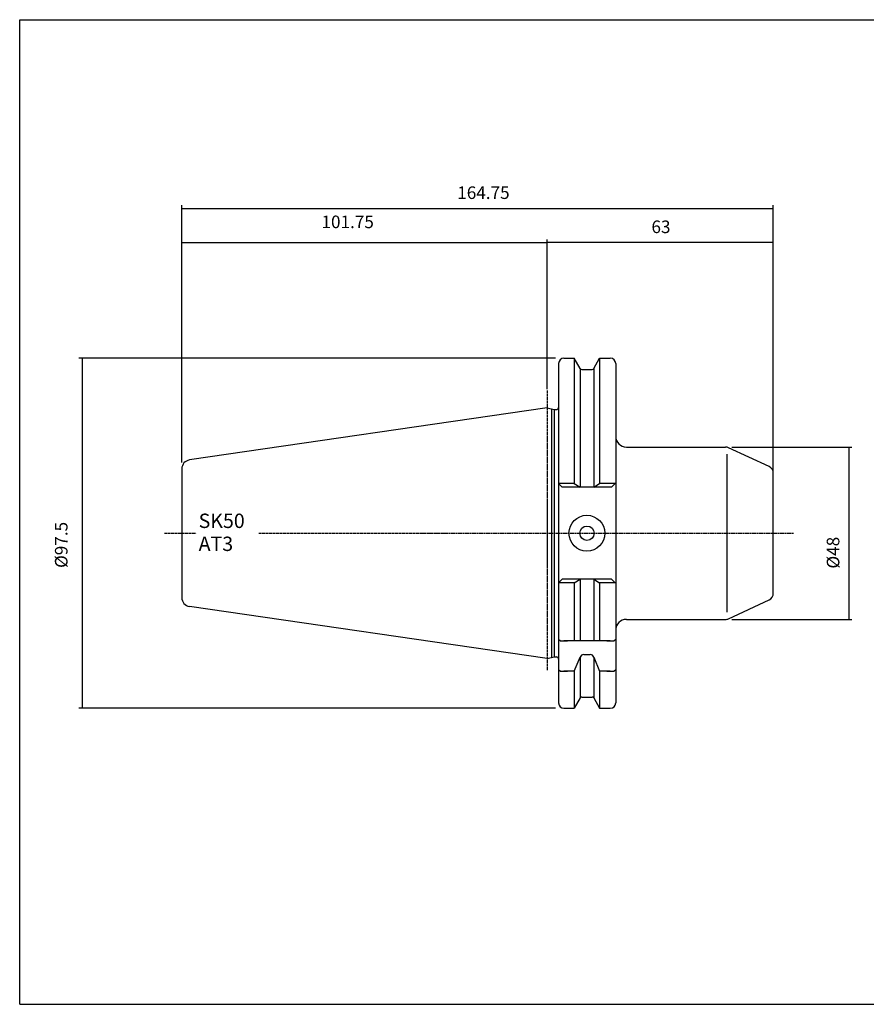
# Model space of a CAD drawing. Extents: x 4 to 405, y -59 to 215.
# Drawn here: x 4 to 240, y -59 to 215 of the extents above; entities that cross this region are included whole.
import ezdxf

# ---------------------------------------------------------------- set-up
doc = ezdxf.new("R2010")
doc.units = 0
doc.header["$MEASUREMENT"] = 0
doc.linetypes.add('CENTER', pattern=[0.95, 0.625, -0.125, 0.075, -0.125])
doc.layers.add('CK_LEVEL_1', color=7, linetype='CONTINUOUS')
doc.styles.add('BOX', font='txt.shx', dxfattribs={"height": 1})
doc.dimstyles.new('DIMSTYLE1', dxfattribs={"dimtxt": 3.5, "dimasz": 3.5, "dimexe": 3.5, "dimexo": 0.0625, "dimgap": 0.09, "dimtad": 0, "dimtih": 1, "dimtoh": 1, "dimdec": 4, "dimzin": 0, "dimtxsty": 'STANDARD', "dimcen": 0.09, "dimazin": 3, "dimtfac": 1, "dimtdec": 4, "dimtofl": 0, "dimtmove": 0, "dimatfit": 3, "dimtolj": 1, "dimtzin": 0})

# ---------------------------------------------------------------- blocks, each defined once
blk = doc.blocks.new('*D0')
at = {"layer": 'CK_LEVEL_1', "color": 4, "linetype": 'CONTINUOUS'}
for p, q in [((151.34, 113.37), (151.34, 153.72)), ((214.34, 73.64), (214.34, 153.72)), ((214.34, 152.84), (151.34, 152.84))]:
    blk.add_line(p, q, dxfattribs=at)
for points in [[(151.34, 152.84), (154.84, 153.37), (154.84, 152.32), (151.34, 152.84)], [(214.34, 152.84), (210.84, 152.32), (210.84, 153.37), (214.34, 152.84)]]:
    blk.add_solid(points, dxfattribs=at)
at = {"layer": 'CK_LEVEL_1', "color": 4, "linetype": 'CONTINUOUS', "style": 'BOX'}
blk.add_text('63', height=3.5, dxfattribs=at).set_placement((180.41, 155.47))
blk = doc.blocks.new('*D1')
at = {"layer": 'CK_LEVEL_1', "color": 4, "linetype": 'CONTINUOUS'}
for p, q in [((49.59, 91.57), (49.59, 163.22)), ((49.59, 162.34), (214.34, 162.34)), ((214.34, 73.64), (214.34, 163.22))]:
    blk.add_line(p, q, dxfattribs=at)
for points in [[(49.59, 162.34), (53.09, 162.87), (53.09, 161.82), (49.59, 162.34)], [(214.34, 162.34), (210.84, 161.82), (210.84, 162.87), (214.34, 162.34)]]:
    blk.add_solid(points, dxfattribs=at)
at = {"layer": 'CK_LEVEL_1', "color": 4, "linetype": 'CONTINUOUS', "style": 'BOX'}
blk.add_text('164.75', height=3.5, dxfattribs=at).set_placement((126.32, 164.97))
blk = doc.blocks.new('*D2')
at = {"layer": 'CK_LEVEL_1', "color": 4, "linetype": 'CONTINUOUS'}
for p, q in [((49.59, 91.57), (49.59, 153.66)), ((151.34, 112.02), (151.34, 153.66)), ((151.34, 152.79), (49.59, 152.79))]:
    blk.add_line(p, q, dxfattribs=at)
for points in [[(49.59, 152.79), (53.09, 153.31), (53.09, 152.26), (49.59, 152.79)], [(151.34, 152.79), (147.84, 152.26), (147.84, 153.31), (151.34, 152.79)]]:
    blk.add_solid(points, dxfattribs=at)
at = {"layer": 'CK_LEVEL_1', "color": 4, "linetype": 'CONTINUOUS', "style": 'BOX'}
blk.add_text('101.75', height=3.5, dxfattribs=at).set_placement((88.51, 156.85))
blk = doc.blocks.new('*D3')
at = {"layer": 'CK_LEVEL_1', "color": 4, "linetype": 'CONTINUOUS'}
for p, q in [((202.78, 95.89), (236.24, 95.89)), ((235.36, 95.89), (235.36, 47.89)), ((202.78, 47.89), (236.24, 47.89))]:
    blk.add_line(p, q, dxfattribs=at)
for points in [[(235.36, 95.89), (235.89, 92.39), (234.84, 92.39), (235.36, 95.89)], [(235.36, 47.89), (234.84, 51.39), (235.89, 51.39), (235.36, 47.89)]]:
    blk.add_solid(points, dxfattribs=at)
at = {"layer": 'CK_LEVEL_1', "color": 4, "linetype": 'CONTINUOUS', "style": 'BOX'}
blk.add_text('%%c48', height=3.5, rotation=90, dxfattribs=at).set_placement((232.74, 62.05))
blk = doc.blocks.new('*D4')
at = {"layer": 'CK_LEVEL_1', "color": 4, "linetype": 'CONTINUOUS'}
for p, q in [((153.69, 120.64), (20.95, 120.64)), ((21.83, 120.64), (21.83, 23.14)), ((153.69, 23.14), (20.95, 23.14))]:
    blk.add_line(p, q, dxfattribs=at)
for points in [[(21.83, 120.64), (22.35, 117.14), (21.3, 117.14), (21.83, 120.64)], [(21.83, 23.14), (21.3, 26.64), (22.35, 26.64), (21.83, 23.14)]]:
    blk.add_solid(points, dxfattribs=at)
at = {"layer": 'CK_LEVEL_1', "color": 4, "linetype": 'CONTINUOUS', "style": 'BOX'}
blk.add_text('%%c97.5', height=3.5, rotation=90, dxfattribs=at).set_placement((17.77, 62.23))

msp = doc.modelspace()

# ---------------------------------------------------------------- linework, layer by layer
at = {"layer": 'CK_LEVEL_1', "color": 6, "linetype": 'CONTINUOUS'}
for p, q in [((4.45102, 214.89441), (405.45102, 214.89441)), ((4.45102, -59.28359), (4.45102, 214.89441)), ((4.45102, -59.28359), (405.45102, -59.28359))]:
    msp.add_line(p, q, dxfattribs=at)
at = {"layer": 'CK_LEVEL_1', "color": 7, "linetype": 'CONTINUOUS'}
for p, q in [((156.04171, 120.64341), (158.90544, 120.64341)), ((160.56532, 117.76841), (158.90544, 120.64341)), ((158.90544, 120.64341), (158.90544, 85.74341)), ((164.3181, 117.76841), (165.97798, 120.64341)), ((165.97798, 120.64341), (168.94171, 120.64341)), ((165.97798, 120.64341), (165.97798, 85.74341)), ((154.54171, 119.14341), (154.54171, 24.64341)), ((154.54171, 119.14341), (154.54171, 24.64341)), ((170.44171, 119.14341), (170.44171, 24.64341)), ((160.56671, 117.76602), (160.56671, 84.72331)), ((160.99834, 117.51841), (163.88509, 117.51841)), ((164.31671, 117.76602), (164.31671, 84.72331)), ((151.34171, 106.81841), (51.73094, 92.2917)), ((151.34171, 106.81841), (153.28812, 106.31841)), ((152.54171, 106.51015), (152.54171, 37.27667)), ((153.28812, 106.31841), (153.94171, 106.31841)), ((153.28812, 106.31841), (153.28812, 37.46841)), ((173.44171, 95.89341), (201.03128, 95.89341)), ((213.18695, 90.43188), (201.87652, 95.70602)), ((49.59171, 89.81787), (49.59171, 53.96895)), ((49.59171, 89.81787), (49.59171, 53.96895)), ((214.34171, 55.16755), (214.34171, 88.61927)), ((154.54171, 85.74341), (155.56181, 84.72331)), ((158.90544, 85.74341), (154.54171, 85.74341)), ((158.90544, 85.74341), (160.56671, 84.72331)), ((164.31671, 84.72331), (165.97798, 85.74341)), ((170.44171, 85.74341), (165.97798, 85.74341)), ((170.34171, 85.74341), (169.32162, 84.72331)), ((170.34171, 85.74341), (169.32162, 84.72331)), ((170.34171, 85.74341), (169.32162, 84.72331)), ((169.32162, 84.72331), (155.56181, 84.72331)), ((169.32162, 84.72331), (155.56181, 84.72331)), ((154.54171, 58.04341), (155.56181, 59.0635)), ((158.90544, 58.04341), (154.54171, 58.04341)), ((169.32162, 59.0635), (155.56181, 59.0635)), ((169.32162, 59.0635), (155.56181, 59.0635)), ((158.90544, 58.04341), (160.56671, 59.0635)), ((158.90544, 58.04341), (158.90544, 41.89341)), ((160.56671, 59.0635), (160.56671, 41.89341)), ((164.31671, 59.0635), (165.97798, 58.04341)), ((164.31671, 59.0635), (164.31671, 41.89341)), ((170.44171, 58.04341), (165.97798, 58.04341)), ((165.97798, 58.04341), (165.97798, 41.89341)), ((170.34171, 58.04341), (169.32162, 59.0635)), ((170.34171, 58.04341), (169.32162, 59.0635)), ((170.34171, 58.04341), (169.32162, 59.0635)), ((201.87652, 48.08079), (213.18695, 53.35493)), ((151.34171, 36.96841), (51.73094, 51.49511)), ((173.44171, 47.89341), (201.03128, 47.89341)), ((154.54171, 44.39341), (154.54171, 42.39341)), ((170.44171, 44.39341), (170.44171, 42.39341)), ((154.54171, 42.39341), (155.04171, 41.89341)), ((155.04171, 41.89341), (157.04171, 41.89341)), ((168.94171, 41.89341), (156.04171, 41.89341)), ((167.94171, 41.89341), (169.94171, 41.89341)), ((169.94171, 41.89341), (170.44171, 42.39341)), ((151.34171, 36.96841), (153.28812, 37.46841)), ((153.28812, 37.46841), (153.94171, 37.46841)), ((154.54171, 35.96734), (154.54171, 33.96734)), ((158.90544, 33.46734), (160.56671, 37.34476)), ((160.56671, 37.34476), (160.56671, 26.0208)), ((161.54051, 38.11735), (163.34291, 38.11735)), ((164.31671, 37.34476), (164.31671, 26.0208)), ((164.31671, 37.34476), (165.97798, 33.46734)), ((170.44171, 35.96734), (170.44171, 33.96734)), ((154.54171, 33.96734), (155.04171, 33.46734)), ((155.04171, 33.46734), (157.04171, 33.46734)), ((158.90544, 33.46734), (156.04171, 33.46734)), ((158.90544, 33.46734), (158.90544, 23.14341)), ((165.97798, 33.46734), (165.97798, 23.14341)), ((168.94171, 33.46734), (165.97798, 33.46734)), ((167.94171, 33.46734), (169.94171, 33.46734)), ((169.94171, 33.46734), (170.44171, 33.96734)), ((160.56532, 26.01841), (158.90544, 23.14341)), ((160.99834, 26.26841), (163.88509, 26.26841)), ((164.3181, 26.01841), (165.97798, 23.14341)), ((156.04171, 23.14341), (158.90544, 23.14341)), ((165.97798, 23.14341), (168.94171, 23.14341))]:
    msp.add_line(p, q, dxfattribs=at)
at = {"layer": 'CK_LEVEL_1', "color": 1, "linetype": 'CENTER'}
for p, q in [((151.34171, 111.61841), (151.34171, 33.62235)), ((151.34171, 111.61841), (151.34171, 33.62235)), ((44.79557, 71.89341), (53.58648, 71.89341)), ((71.02554, 71.89341), (122.86129, 71.89341)), ((122.86129, 71.89341), (220.0508, 71.89341))]:
    msp.add_line(p, q, dxfattribs=at)
at = {"layer": 'CK_LEVEL_1', "color": 4, "linetype": 'CONTINUOUS'}
msp.add_line((201.46416, 49.89341), (201.46416, 93.89341), dxfattribs=at)
at = {"layer": 'CK_LEVEL_1', "color": 7, "linetype": 'CONTINUOUS'}
for radius in [5, 2]:
    msp.add_circle((162.44171, 71.89341), radius, dxfattribs=at)
for centre, radius, start, end in [((156.04171, 119.14341), 1.5, 90, 180), ((168.94171, 119.14341), 1.5, 0, 90), ((160.99834, 118.01841), 0.5, 210, 270), ((163.88509, 118.01841), 0.5, 270, 330), ((153.94171, 106.91841), 0.6, 270, 360), ((173.44171, 98.89341), 3, 180, 270), ((201.03128, 93.89341), 2, 65, 90), ((52.09171, 89.81787), 2.5, 98.297222, 180), ((212.34171, 88.61927), 2, 0, 65), ((212.34171, 55.16755), 2, 295, 360), ((52.09171, 53.96895), 2.5, 180, 261.702778), ((173.44171, 44.89341), 3, 90, 180), ((201.03128, 49.89341), 2, 270, 295), ((153.94171, 36.86841), 0.6, 0, 90), ((153.94171, 36.86841), 0.6, 0, 90), ((161.54051, 37.11735), 1, 90, 166.8556743), ((163.34291, 37.11735), 1, 13.1443257, 90), ((160.99834, 25.76841), 0.5, 90, 150), ((163.88509, 25.76841), 0.5, 30, 90), ((156.04171, 24.64341), 1.5, 180, 270), ((168.94171, 24.64341), 1.5, 270, 360)]:
    msp.add_arc(centre, radius, start, end, dxfattribs=at)

# ---------------------------------------------------------------- texts
at = {"layer": 'CK_LEVEL_1', "color": 4, "linetype": 'CONTINUOUS', "style": 'BOX'}
for s, p in [('SK50', (54.28967, 73.34982)), ('AT3', (54.28967, 66.94982))]:
    msp.add_text(s, height=4, dxfattribs=at).set_placement(p)

# ---------------------------------------------------------------- dimensions: what is measured, and where the dimension line sits
at = {"layer": 'CK_LEVEL_1', "color": 4, "linetype": 'CONTINUOUS'}
for base, p1, p2, picture, middle in [((49.59171, 162.3435), (49.59171, 89.81787), (214.34171, 71.89341), '*D1', (126.32189, 164.9685)), ((151.34171, 152.78542), (151.34171, 110.27119), (49.59171, 89.81787), '*D2', (88.51128, 156.84542)), ((214.34171, 152.84343), (214.34171, 71.89341), (151.34171, 111.61841), '*D0', (180.40922, 155.46843))]:
    dim = msp.add_linear_dim(base=base, p1=p1, p2=p2, dimstyle='DIMSTYLE1', dxfattribs=at)
    dim.commit()
    dim.dimension.update_dxf_attribs({"geometry": picture, "text_midpoint": middle})
for base, p1, p2, picture, middle in [((21.82955, 120.64341), (155.44171, 120.64341), (155.44171, 23.14341), '*D4', (17.76955, 62.23142)), ((235.36245, 95.89341), (201.03128, 95.89341), (201.03128, 47.89341), '*D3', (232.73745, 62.05141))]:
    dim = msp.add_linear_dim(base=base, p1=p1, p2=p2, angle=90, dimstyle='DIMSTYLE1', dxfattribs=at)
    dim.commit()
    dim.dimension.update_dxf_attribs({"geometry": picture, "text_midpoint": middle})

doc.saveas('drawing.dxf')
